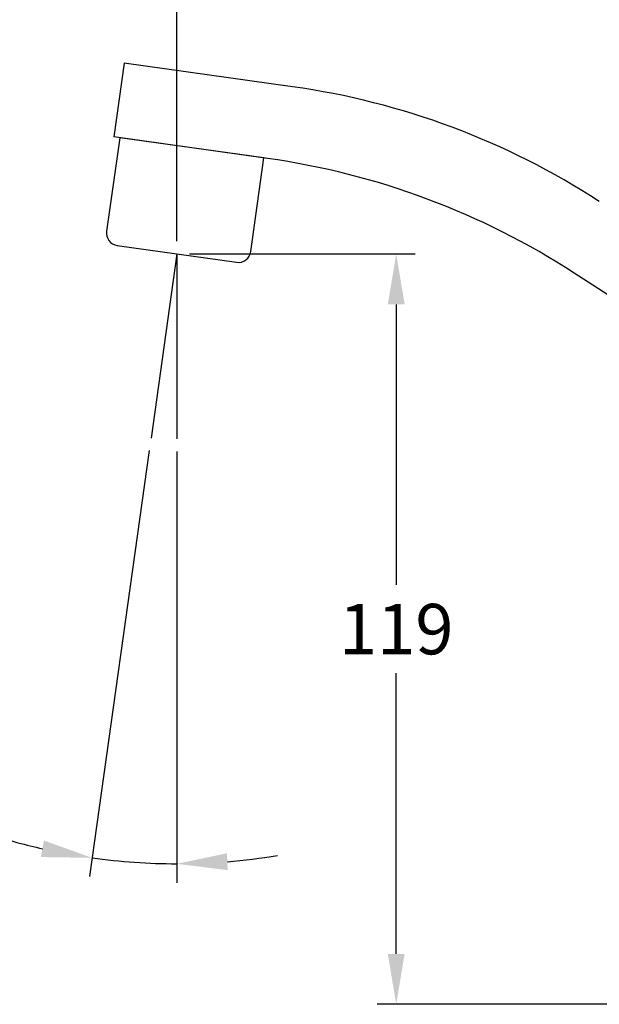
# Model space of a CAD drawing. Extents: x 6491 to 6991, y -4080 to -3392.
# Drawn here: x 6635 to 6726, y -3815 to -3659 of the extents above; entities that cross this region are included whole.
import ezdxf

# ---------------------------------------------------------------- set-up
doc = ezdxf.new("R2010")
doc.units = 0
doc.header["$LTSCALE"] = 5
doc.header["$MEASUREMENT"] = 0
doc.layers.get('0').update_dxf_attribs({"linetype": 'CONTINUOUS'})
doc.layers.add('DIM', color=2, linetype='CONTINUOUS')
doc.styles.add('3', font='txt.shx', dxfattribs={"height": 8, "bigfont": 'CHINESET.SHX'})

msp = doc.modelspace()

# ---------------------------------------------------------------- linework, layer by layer
for p, q in [((6651.1, -3665.59), (6649.45, -3677.3)), ((6677.79, -3669.35), (6651.1, -3665.59)), ((6650.39, -3677.43), (6648.31, -3692.28)), ((6673.83, -3680.72), (6649.45, -3677.3)), ((6673.27, -3680.64), (6650.39, -3677.43)), ((6671.18, -3695.5), (6673.27, -3680.64)), ((6650.01, -3694.54), (6668.92, -3697.2)), ((6835.55, -3772.34), (6722.48, -3698.91))]:
    msp.add_line(p, q)
for centre, radius, start, end in [((6661.09, -3788.18), 120, 57, 82), ((6657.13, -3799.56), 120, 57, 82), ((6650.29, -3692.56), 2, 172, 262), ((6669.2, -3695.22), 2, 262, 352)]:
    msp.add_arc(centre, radius, start, end)
at = {"layer": 'DIM'}
for p, q in [((6659.47, -3693.87), (6659.47, -3583.75)), ((6659.47, -3695.87), (6655.36, -3725.09)), ((6659.47, -3695.87), (6659.47, -3725.2)), ((6661.47, -3695.87), (6697.24, -3695.87)), ((6694.24, -3703.87), (6694.24, -3748.38)), ((6655.08, -3727.07), (6645.58, -3794.64)), ((6659.47, -3727.2), (6659.47, -3795.61)), ((6694.24, -3806.89), (6694.24, -3762.38)), ((6808.74, -3814.89), (6691.24, -3814.89))]:
    msp.add_line(p, q, dxfattribs=at)
for start, end in [(252.5205, 257.2603), (262, 270), (274.7397, 279.4795)]:
    msp.add_arc((6659.47, -3695.87), 96.73, start, end, dxfattribs=at)
for points in [[(6695.58, -3703.87), (6692.91, -3703.87), (6694.24, -3695.87)], [(6637.89, -3791.54), (6638.37, -3788.91), (6646, -3791.66)], [(6667.4, -3790.94), (6667.51, -3793.61), (6659.47, -3792.61)], [(6692.91, -3806.89), (6695.58, -3806.89), (6694.24, -3814.89)]]:
    msp.add_solid(points, dxfattribs=at)

# ---------------------------------------------------------------- texts
at = {"layer": 'DIM', "insert": (6694.24, -3755.38), "char_height": 8, "attachment_point": 5, "style": '3'}
msp.add_mtext('\\A1;119', dxfattribs=at)

doc.saveas('drawing.dxf')
